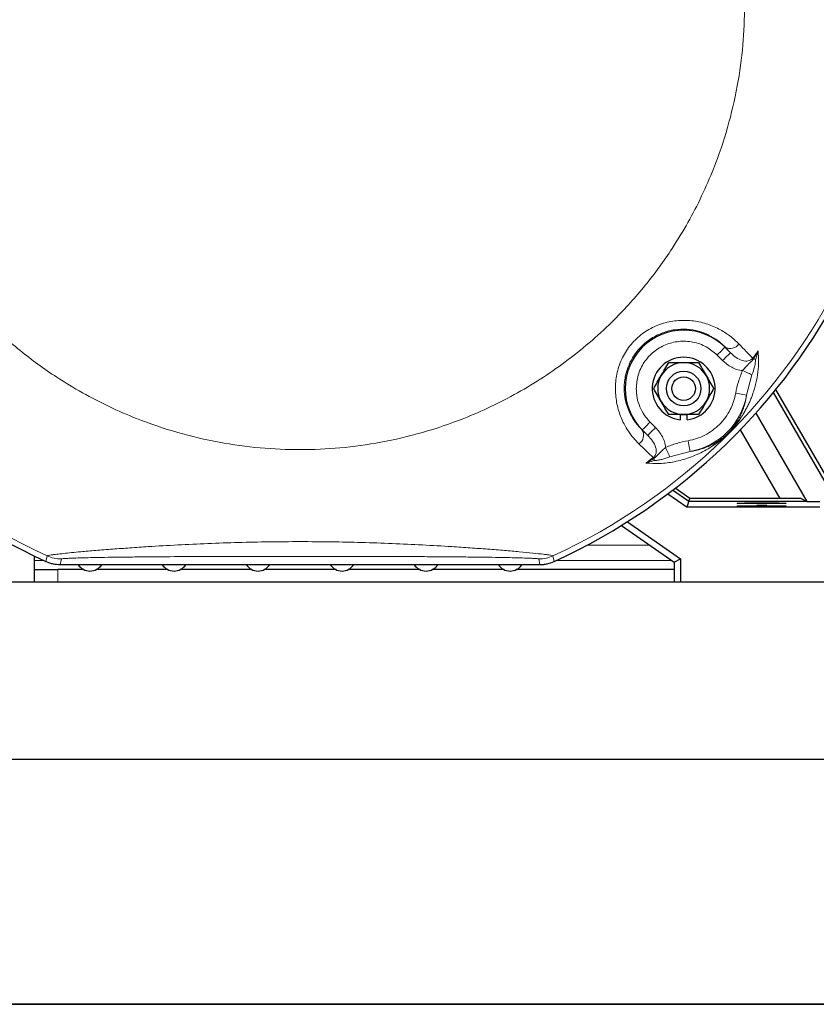
# Model space of a CAD drawing. Units: inches. Extents: x 0.5 to 33.5, y 0.5 to 21.
# Drawn here: x 12 to 14.2, y 0.5 to 3.2 of the extents above; entities that cross this region are included whole.
import ezdxf

# ---------------------------------------------------------------- set-up
doc = ezdxf.new("R2010")
doc.units = ezdxf.units.IN
doc.header["$MEASUREMENT"] = 0
doc.layers.add('TITLE_BLOCK', color=7, linetype='Continuous', lineweight=30)

msp = doc.modelspace()

# ---------------------------------------------------------------- linework, layer by layer
at = {"color": 8, "linetype": 'Continuous', "lineweight": 0}
for p, q in [((13.9267, 2.2791), (13.9271, 2.2795)), ((13.9414, 2.2644), (13.9267, 2.2791)), ((13.9271, 2.2795), (13.9414, 2.2644)), ((14.0165, 2.2692), (14.0041, 2.2476)), ((14.0098, 2.2471), (14.0165, 2.2692)), ((13.9055, 2.2579), (13.9202, 2.2432)), ((13.985, 2.1497), (13.9997, 2.2047)), ((13.9557, 2.1548), (13.985, 2.1497)), ((13.7029, 2.0553), (13.7025, 2.0549)), ((13.7176, 2.0406), (13.7025, 2.0549)), ((13.7029, 2.0553), (13.7176, 2.0406)), ((13.7388, 2.0618), (13.7241, 2.0765)), ((13.7344, 1.9779), (13.7128, 1.9655)), ((13.7773, 1.9823), (13.8323, 1.997)), ((13.7128, 1.9655), (13.7349, 1.9722)), ((13.7234, 1.7433), (13.5536, 1.7433)), ((12.0883, 1.6991), (12.0914, 1.7142)), ((13.461, 1.7142), (13.4641, 1.6991)), ((12.0822, 1.702), (12.0575, 1.702)), ((12.1267, 1.6908), (12.13, 1.7058)), ((13.4224, 1.7058), (13.4257, 1.6908)), ((13.7825, 1.702), (13.4702, 1.702)), ((12.12, 1.677), (12.12, 1.6433))]:
    msp.add_line(p, q, dxfattribs=at)
at = {"color": 7, "linetype": 'Continuous', "lineweight": 30}
for p, q in [((14.2388, 1.8637), (14.0647, 2.1652)), ((14.229, 1.8611), (14.0581, 2.157)), ((13.8054, 2.0975), (13.8054, 2.0827)), ((13.8241, 2.0827), (13.8241, 2.0975)), ((14.0098, 2.1006), (14.1481, 1.8611)), ((13.9677, 2.0554), (14.0749, 1.8697)), ((13.8317, 1.8697), (13.792, 1.8976)), ((13.772, 1.8823), (13.8242, 1.8458)), ((13.829, 1.8611), (13.7848, 1.892)), ((13.829, 1.8611), (13.8317, 1.8697)), ((14.1331, 1.8697), (13.8317, 1.8697)), ((14.1331, 1.8697), (14.1481, 1.8611)), ((13.8242, 1.8458), (13.829, 1.8611)), ((14.1837, 1.8458), (13.8242, 1.8458)), ((14.1481, 1.8611), (13.829, 1.8611)), ((14.1481, 1.8611), (14.1837, 1.8611)), ((13.6469, 1.7969), (13.7895, 1.6971)), ((13.6623, 1.8065), (13.8062, 1.7058)), ((12.0575, 1.702), (12.0575, 1.7136)), ((12.0575, 1.677), (12.0575, 1.702)), ((12.1267, 1.6908), (13.4257, 1.6908)), ((13.7895, 1.6971), (13.8062, 1.7058)), ((13.7895, 1.6971), (13.7895, 1.6433)), ((13.8062, 1.7058), (13.8062, 1.6433)), ((12.0575, 1.677), (12.12, 1.677)), ((12.0575, 1.6433), (12.0575, 1.677)), ((12.1911, 1.677), (12.12, 1.677)), ((12.4186, 1.677), (12.2238, 1.677)), ((12.6461, 1.677), (12.4513, 1.677)), ((12.8736, 1.677), (12.6788, 1.677)), ((13.1011, 1.677), (12.9063, 1.677)), ((13.3286, 1.677), (13.1338, 1.677)), ((13.7895, 1.677), (13.3613, 1.677)), ((15.2137, 1.6433), (11.2137, 1.6433)), ((12.12, 1.6433), (12.0575, 1.6433)), ((13.7895, 1.6433), (12.12, 1.6433)), ((15.2137, 1.1633), (11.2137, 1.1633))]:
    msp.add_line(p, q, dxfattribs=at)
at = {"color": 8, "linetype": 'Continuous', "lineweight": 0, "flags": 128}
for points in [[(13.9055, 2.2579), (13.9095, 2.262), (13.9135, 2.2659), (13.9171, 2.2695), (13.9203, 2.2727), (13.9229, 2.2754), (13.9249, 2.2774), (13.9262, 2.2786), (13.9267, 2.2791)], [(13.9202, 2.2432), (13.9243, 2.2473), (13.9282, 2.2512), (13.9318, 2.2548), (13.935, 2.258), (13.9376, 2.2607), (13.9396, 2.2626), (13.9409, 2.2639), (13.9414, 2.2644)], [(14.0015, 2.2496), (14.0018, 2.2494), (14.0021, 2.2491), (14.0024, 2.2489), (14.0027, 2.2487), (14.0031, 2.2484), (14.0034, 2.2481), (14.0037, 2.2479), (14.0041, 2.2476)], [(13.9741, 2.216), (13.9782, 2.2142), (13.9823, 2.2124), (13.9862, 2.2107), (13.9897, 2.2091), (13.993, 2.2077), (13.9957, 2.2065), (13.998, 2.2055), (13.9997, 2.2047)], [(13.7241, 2.0765), (13.72, 2.0724), (13.7161, 2.0685), (13.7125, 2.0649), (13.7093, 2.0617), (13.7066, 2.0591), (13.7046, 2.0571), (13.7034, 2.0558), (13.7029, 2.0553)], [(13.7176, 2.0406), (13.7181, 2.0411), (13.7193, 2.0424), (13.7213, 2.0444), (13.724, 2.047), (13.7272, 2.0502), (13.7308, 2.0538), (13.7347, 2.0577), (13.7388, 2.0618)], [(13.766, 2.0079), (13.7678, 2.0038), (13.7696, 1.9997), (13.7713, 1.9958), (13.7729, 1.9923), (13.7743, 1.989), (13.7755, 1.9863), (13.7765, 1.984), (13.7773, 1.9823)], [(13.8323, 1.997), (13.8322, 1.9976), (13.8319, 1.9994), (13.8314, 2.0021), (13.8308, 2.0058), (13.83, 2.0102), (13.8291, 2.0152), (13.8281, 2.0206), (13.8272, 2.0262)], [(13.7324, 1.9805), (13.7326, 1.9802), (13.7328, 1.9799), (13.7331, 1.9796), (13.7333, 1.9793), (13.7336, 1.9789), (13.7339, 1.9786), (13.7341, 1.9783), (13.7344, 1.9779)]]:
    msp.add_lwpolyline(points, dxfattribs=at)
at = {"color": 7, "linetype": 'Continuous', "lineweight": 30}
for radius in [0.0469, 0.0319]:
    msp.add_circle((13.8148, 2.1672), radius, dxfattribs=at)
for centre, radius, start, end in [((12.7762, 3.2058), 1.6562, 91.4328, 245.4604), ((12.7762, 3.2058), 1.6562, 294.5396, 88.5672), ((13.8148, 2.1672), 0.1583, 45, 225), ((13.8148, 2.1672), 0.085, 276.3111, 263.6889), ((13.8148, 2.1672), 0.0703, 90, 150), ((13.8148, 2.1672), 0.0703, 30, 90), ((13.8148, 2.1672), 0.0703, 150, 210), ((13.8148, 2.1672), 0.0703, 330, 30), ((13.8148, 2.1672), 0.0703, 210, 270), ((13.8148, 2.1672), 0.0703, 270, 330), ((12.2075, 1.7113), 0.0381, 212.689, 327.311), ((12.435, 1.7113), 0.0381, 212.689, 327.311), ((12.6625, 1.7113), 0.038, 212.689, 327.311), ((12.89, 1.7113), 0.038, 212.689, 327.311), ((13.1175, 1.7113), 0.0381, 212.689, 327.311), ((13.345, 1.7113), 0.0381, 212.689, 327.311)]:
    msp.add_arc(centre, radius, start, end, dxfattribs=at)
at = {"color": 8, "linetype": 'Continuous', "lineweight": 0}
for centre, radius, start, end in [((12.7762, 3.2058), 1.6412, 294.6603, 245.3397), ((13.941, 2.304), 0.0282, 240.3665, 325.9894), ((12.7762, 3.2058), 1.5542, 322.0329, 322.941), ((14.0097, 2.2822), 0.035, 260.7869, 270.1881), ((13.7997, 2.1822), 0.1881, 279.9668, 350.0332), ((13.678, 2.041), 0.0282, 304.0108, 29.6333), ((12.7762, 3.2058), 1.5542, 307.059, 307.9671), ((13.6998, 1.9723), 0.035, 359.8132, 9.2119), ((12.13, 1.7983), 0.0925, 245.3484, 269.9913), ((13.4224, 1.7983), 0.0925, 270.0087, 294.6516)]:
    msp.add_arc(centre, radius, start, end, dxfattribs=at)
at = {"color": 7, "linetype": 'Continuous', "lineweight": 30}
for centre in [(14.0262, 1.8567), (14.0262, 1.8491)]:
    msp.add_ellipse(centre, major_axis=(0.0662, 0), ratio=0.017455, dxfattribs=at)
at = {"color": 8, "linetype": 'Continuous', "lineweight": 0}
for points, knots in [([(13.9801, 3.2058), (13.9791, 3.1697), (13.9772, 3.0963), (13.9614, 2.9853), (13.9352, 2.8731), (13.9014, 2.7739), (13.8642, 2.6883), (13.8269, 2.6162), (13.7773, 2.5345), (13.7124, 2.4455), (13.6383, 2.3633), (13.5675, 2.2972), (13.5031, 2.245), (13.4357, 2.1975), (13.3657, 2.1551), (13.2937, 2.1178), (13.2081, 2.0806), (13.1089, 2.0468), (12.9967, 2.0205), (12.8857, 2.0052), (12.7762, 2.0003), (12.6667, 2.0052), (12.5557, 2.0205), (12.4435, 2.0468), (12.3443, 2.0806), (12.2587, 2.1178), (12.1867, 2.1551), (12.1049, 2.2047), (12.0159, 2.2696), (11.9337, 2.3437), (11.8676, 2.4145), (11.8154, 2.4789), (11.7679, 2.5463), (11.7255, 2.6162), (11.6882, 2.6883), (11.651, 2.7739), (11.6172, 2.8731), (11.591, 2.9853), (11.5752, 3.0963), (11.5733, 3.1697), (11.5723, 3.2058)], [0, 0, 0, 0, 0.0286394, 0.0582429, 0.0887258, 0.1199825, 0.1412546, 0.1627013, 0.1843106, 0.2170637, 0.2499919, 0.2719467, 0.2938502, 0.3156894, 0.3372974, 0.3587442, 0.3800175, 0.4112742, 0.4417571, 0.4713606, 0.5, 0.5286394, 0.5582429, 0.5887258, 0.6199825, 0.6412546, 0.6627013, 0.6843106, 0.7170637, 0.7499919, 0.7719467, 0.7938502, 0.8156894, 0.8372974, 0.8587442, 0.8800175, 0.9112742, 0.9417571, 0.9713606, 1, 1, 1, 1]), ([(13.6937, 2.0176), (13.6887, 2.0227), (13.6788, 2.0329), (13.6652, 2.0511), (13.6541, 2.0697), (13.6455, 2.0882), (13.639, 2.1062), (13.634, 2.1251), (13.6309, 2.1449), (13.6296, 2.1652), (13.6308, 2.1927), (13.6378, 2.2272), (13.6555, 2.2661), (13.6819, 2.2999), (13.7155, 2.3263), (13.7543, 2.3441), (13.7888, 2.3512), (13.8164, 2.3524), (13.8367, 2.3512), (13.8566, 2.348), (13.8755, 2.3431), (13.8935, 2.3366), (13.9158, 2.3262), (13.941, 2.3104), (13.9566, 2.2956), (13.9644, 2.2883)], [0, 0, 0, 0, 0.042304, 0.083879, 0.124904, 0.156727, 0.187375, 0.219169, 0.250048, 0.281515, 0.312364, 0.374853, 0.437415, 0.499731, 0.562089, 0.624633, 0.686928, 0.717882, 0.749456, 0.780349, 0.812156, 0.842837, 0.874695, 0.937279, 1, 1, 1, 1]), ([(13.7025, 2.0549), (13.6964, 2.0612), (13.6846, 2.0735), (13.6696, 2.0978), (13.6603, 2.1213), (13.6557, 2.142), (13.6538, 2.158), (13.6536, 2.1746), (13.655, 2.1911), (13.6583, 2.2078), (13.6634, 2.2239), (13.6702, 2.2397), (13.6815, 2.2596), (13.6961, 2.2777), (13.7131, 2.293), (13.7271, 2.3032), (13.7419, 2.3116), (13.7576, 2.3184), (13.7737, 2.3235), (13.7958, 2.328), (13.8239, 2.3291), (13.8504, 2.3245), (13.8698, 2.3181), (13.8879, 2.3101), (13.9084, 2.2975), (13.9207, 2.2856), (13.9271, 2.2795)], [0, 0, 0, 0, 0.067047, 0.129889, 0.193052, 0.224271, 0.255496, 0.285801, 0.316847, 0.346705, 0.377966, 0.407675, 0.439015, 0.499694, 0.530499, 0.560507, 0.591833, 0.621533, 0.651907, 0.682462, 0.743923, 0.806272, 0.837634, 0.869598, 0.932681, 1, 1, 1, 1]), ([(13.6865, 2.1672), (13.6875, 2.1795), (13.6896, 2.2047), (13.7066, 2.2396), (13.7324, 2.268), (13.765, 2.2874), (13.8017, 2.2967), (13.8401, 2.2949), (13.8767, 2.2822), (13.896, 2.2659), (13.9055, 2.2579)], [0, 0, 0, 0, 0.12225, 0.25, 0.37775, 0.5, 0.622249, 0.75, 0.877751, 1, 1, 1, 1]), ([(14.0165, 2.2692), (14.0171, 2.2599), (14.0184, 2.2407), (14.0162, 2.2115), (14.0109, 2.1811), (14.0037, 2.1571), (13.997, 2.1397), (13.9924, 2.1289), (13.9872, 2.1182), (13.9818, 2.1078), (13.9764, 2.0987), (13.9715, 2.0908), (13.967, 2.0842), (13.9629, 2.0783), (13.959, 2.073), (13.9553, 2.0683), (13.9518, 2.064), (13.9486, 2.0601), (13.9454, 2.0565), (13.9422, 2.0529), (13.9388, 2.0493), (13.9351, 2.0456), (13.9314, 2.042), (13.9265, 2.0374), (13.921, 2.0326), (13.9146, 2.0273), (13.9045, 2.0195), (13.8901, 2.0095), (13.8711, 1.9983), (13.8511, 1.9885), (13.8243, 1.9778), (13.7908, 1.9686), (13.7512, 1.9634), (13.7252, 1.9648), (13.7128, 1.9655)], [0, 0, 0, 0, 0.056301, 0.116825, 0.18168, 0.250949, 0.276035, 0.300937, 0.326665, 0.352058, 0.375717, 0.394181, 0.410797, 0.425566, 0.438491, 0.450471, 0.460955, 0.469968, 0.478358, 0.485712, 0.493863, 0.501482, 0.508983, 0.517195, 0.532887, 0.546902, 0.564097, 0.608247, 0.656272, 0.704038, 0.750691, 0.84144, 0.924468, 1, 1, 1, 1]), ([(13.9644, 2.2883), (13.9711, 2.2814), (13.9844, 2.2676), (13.9958, 2.2556), (14.0015, 2.2496)], [0, 0, 0, 0, 0.498768, 1, 1, 1, 1]), ([(13.9741, 2.216), (13.969, 2.2168), (13.9588, 2.2184), (13.9398, 2.2264), (13.928, 2.2365), (13.9202, 2.2432)], [0, 0, 0, 0, 0.249869, 0.500796, 1, 1, 1, 1]), ([(13.9414, 2.2644), (13.9463, 2.2598), (13.9558, 2.251), (13.97, 2.2436), (13.9815, 2.2412), (13.9894, 2.2415), (13.9954, 2.2438), (13.9993, 2.2468), (14.0008, 2.2487), (14.0015, 2.2496)], [0, 0, 0, 0, 0.296406, 0.565692, 0.68748, 0.798781, 0.900983, 0.950373, 1, 1, 1, 1]), ([(14.0041, 2.2476), (14.0023, 2.2454), (13.9994, 2.242), (13.9946, 2.2377), (13.9899, 2.2332), (13.9829, 2.2262), (13.9775, 2.2199), (13.9741, 2.216)], [0, 0, 0, 0, 0.193175, 0.299361, 0.44019, 0.650466, 1, 1, 1, 1]), ([(13.9997, 2.2047), (14.0023, 2.2119), (14.0063, 2.2235), (14.0088, 2.2359), (14.0092, 2.2426), (14.0096, 2.2458), (14.0098, 2.2471)], [0, 0, 0, 0, 0.478863, 0.766718, 0.89792, 1, 1, 1, 1]), ([(13.9741, 2.216), (13.9701, 2.2061), (13.9622, 2.1862), (13.9579, 2.1653), (13.9557, 2.1548)], [0, 0, 0, 0, 0.5000001, 1, 1, 1, 1]), ([(13.7241, 2.0765), (13.7185, 2.0827), (13.7073, 2.0953), (13.6956, 2.1179), (13.6879, 2.1421), (13.687, 2.1589), (13.6865, 2.1672)], [0, 0, 0, 0, 0.247575, 0.5, 0.752425, 1, 1, 1, 1]), ([(13.9557, 2.1548), (13.9541, 2.1473), (13.9507, 2.1319), (13.9412, 2.1097), (13.9284, 2.0887), (13.9122, 2.0698), (13.8933, 2.0536), (13.8723, 2.0408), (13.8501, 2.0313), (13.8347, 2.0279), (13.8272, 2.0262)], [0, 0, 0, 0, 0.119869, 0.244031, 0.371228, 0.5, 0.628771, 0.755969, 0.88013, 1, 1, 1, 1]), ([(13.8323, 1.997), (13.8358, 1.9975), (13.843, 1.9986), (13.8532, 2.001), (13.8631, 2.0038), (13.8736, 2.0073), (13.8832, 2.0113), (13.8913, 2.0152), (13.8975, 2.0184), (13.9032, 2.0217), (13.9094, 2.0255), (13.9152, 2.0295), (13.9214, 2.034), (13.9264, 2.0381), (13.9307, 2.0418), (13.9332, 2.0442), (13.9351, 2.0461), (13.937, 2.048), (13.9395, 2.0506), (13.9421, 2.0535), (13.9449, 2.0568), (13.9475, 2.0601), (13.9503, 2.0637), (13.9532, 2.0678), (13.9568, 2.0732), (13.961, 2.0799), (13.9655, 2.088), (13.97, 2.0972), (13.974, 2.1067), (13.977, 2.1153), (13.9793, 2.1227), (13.9811, 2.1294), (13.9827, 2.1364), (13.9841, 2.1431), (13.9847, 2.1475), (13.985, 2.1497)], [0, 0, 0, 0, 0.047991, 0.099607, 0.143562, 0.189965, 0.253501, 0.28817, 0.315919, 0.349875, 0.378212, 0.413792, 0.441925, 0.472225, 0.485965, 0.492663, 0.49872, 0.504812, 0.511333, 0.524994, 0.538186, 0.554609, 0.571823, 0.592751, 0.617409, 0.657014, 0.699251, 0.744888, 0.799761, 0.842245, 0.872357, 0.90643, 0.93906, 0.97025, 1, 1, 1, 1]), ([(13.7388, 2.0618), (13.7455, 2.054), (13.7555, 2.0423), (13.7636, 2.0232), (13.7652, 2.013), (13.766, 2.0079)], [0, 0, 0, 0, 0.499121, 0.749183, 1, 1, 1, 1]), ([(13.7324, 1.9805), (13.7333, 1.9812), (13.7352, 1.9827), (13.7382, 1.9866), (13.7405, 1.9925), (13.7408, 2.0005), (13.7384, 2.012), (13.731, 2.0262), (13.7222, 2.0356), (13.7176, 2.0406)], [0, 0, 0, 0, 0.049711, 0.099175, 0.201181, 0.312294, 0.433654, 0.703495, 1, 1, 1, 1]), ([(13.7324, 1.9805), (13.7264, 1.9862), (13.7144, 1.9976), (13.7006, 2.0109), (13.6937, 2.0176)], [0, 0, 0, 0, 0.501232, 1, 1, 1, 1]), ([(13.766, 2.0079), (13.762, 2.0046), (13.7529, 1.9968), (13.7439, 1.9861), (13.7366, 1.9798), (13.7344, 1.9779)], [0, 0, 0, 0, 0.349836, 0.807356, 1, 1, 1, 1]), ([(13.8272, 2.0262), (13.8167, 2.0241), (13.7958, 2.0198), (13.7759, 2.0119), (13.766, 2.0079)], [0, 0, 0, 0, 0.5, 1, 1, 1, 1]), ([(13.7349, 1.9722), (13.7361, 1.9724), (13.7384, 1.9727), (13.7422, 1.9729), (13.7479, 1.9736), (13.7594, 1.9759), (13.7701, 1.9797), (13.7773, 1.9823)], [0, 0, 0, 0, 0.0921122, 0.1657992, 0.2954875, 0.5210654, 1, 1, 1, 1]), ([(12.0914, 1.7142), (12.0918, 1.7145), (12.0926, 1.715), (12.0979, 1.716), (12.1061, 1.7173), (12.1183, 1.7188), (12.1353, 1.7207), (12.1574, 1.723), (12.1863, 1.7257), (12.2232, 1.7289), (12.268, 1.7325), (12.3158, 1.736), (12.3743, 1.7399), (12.4448, 1.744), (12.5264, 1.7478), (12.6091, 1.7507), (12.6926, 1.7524), (12.7763, 1.753), (12.86, 1.7524), (12.9432, 1.7507), (13.0259, 1.7478), (13.1076, 1.744), (13.1782, 1.7399), (13.2369, 1.736), (13.2848, 1.7325), (13.3295, 1.7289), (13.371, 1.7253), (13.4072, 1.7218), (13.4318, 1.7191), (13.4463, 1.7173), (13.4576, 1.7156), (13.4596, 1.7148), (13.461, 1.7142)], [0, 0, 0, 0, 0.015738, 0.031587, 0.047264, 0.063253, 0.08415, 0.105177, 0.126325, 0.156984, 0.18916, 0.220014, 0.251976, 0.301452, 0.350966, 0.400552, 0.450273, 0.500164, 0.549887, 0.599493, 0.649041, 0.698613, 0.748253, 0.780287, 0.811207, 0.843359, 0.873995, 0.905509, 0.936991, 0.95286, 0.968421, 1, 1, 1, 1]), ([(12.13, 1.7058), (12.1304, 1.706), (12.1313, 1.7064), (12.1375, 1.707), (12.1469, 1.7076), (12.1606, 1.7082), (12.179, 1.7088), (12.2021, 1.7094), (12.2312, 1.71), (12.2677, 1.7106), (12.3103, 1.7111), (12.3556, 1.7115), (12.4162, 1.712), (12.4939, 1.7125), (12.5874, 1.7128), (12.6817, 1.713), (12.7659, 1.713), (12.8397, 1.713), (12.9026, 1.7129), (12.9655, 1.7128), (13.0281, 1.7126), (13.0901, 1.7123), (13.1468, 1.7119), (13.1971, 1.7115), (13.2424, 1.7111), (13.2851, 1.7106), (13.3215, 1.71), (13.3506, 1.7094), (13.3737, 1.7088), (13.392, 1.7082), (13.4056, 1.7076), (13.4149, 1.707), (13.4211, 1.7064), (13.422, 1.706), (13.4224, 1.7058)], [0, 0, 0, 0, 0.015633, 0.031523, 0.047004, 0.063132, 0.083791, 0.10481, 0.126117, 0.156158, 0.188756, 0.219077, 0.251498, 0.313646, 0.375618, 0.43772, 0.500088, 0.541725, 0.583407, 0.624352, 0.666276, 0.707868, 0.74863, 0.781095, 0.811459, 0.844113, 0.874205, 0.895451, 0.916418, 0.937036, 0.953055, 0.968442, 0.984349, 1, 1, 1, 1])]:
    msp.add_open_spline(points, degree=3, knots=knots, dxfattribs=at)
at = {"color": 7, "linetype": 'Continuous', "lineweight": 30}
for points, knots in [([(13.7539, 2.2024), (13.7573, 2.2083), (13.7642, 2.2202), (13.7708, 2.2317), (13.7742, 2.2375)], [0, 0, 0, 0, 0.494511, 1, 1, 1, 1]), ([(13.7742, 2.2375), (13.7808, 2.2375), (13.7941, 2.2375), (13.8078, 2.2375), (13.8148, 2.2375)], [0, 0, 0, 0, 0.495458, 1, 1, 1, 1]), ([(13.8148, 2.2375), (13.8216, 2.2375), (13.8353, 2.2375), (13.8486, 2.2375), (13.8554, 2.2375)], [0, 0, 0, 0, 0.49451, 1, 1, 1, 1]), ([(13.8554, 2.2375), (13.8587, 2.2318), (13.8653, 2.2203), (13.8722, 2.2084), (13.8757, 2.2024)], [0, 0, 0, 0, 0.495459, 1, 1, 1, 1]), ([(13.7336, 2.1672), (13.7369, 2.1729), (13.7435, 2.1845), (13.7504, 2.1964), (13.7539, 2.2024)], [0, 0, 0, 0, 0.495458, 1, 1, 1, 1]), ([(13.8757, 2.2024), (13.8791, 2.1965), (13.8859, 2.1846), (13.8926, 2.173), (13.896, 2.1672)], [0, 0, 0, 0, 0.494511, 1, 1, 1, 1]), ([(13.7539, 2.1321), (13.7505, 2.138), (13.7436, 2.1499), (13.7369, 2.1614), (13.7336, 2.1672)], [0, 0, 0, 0, 0.494511, 1, 1, 1, 1]), ([(13.896, 2.1672), (13.8927, 2.1615), (13.886, 2.15), (13.8791, 2.1381), (13.8757, 2.1321)], [0, 0, 0, 0, 0.495458, 1, 1, 1, 1]), ([(13.7742, 2.0969), (13.7709, 2.1026), (13.7642, 2.1141), (13.7573, 2.1261), (13.7539, 2.1321)], [0, 0, 0, 0, 0.495458, 1, 1, 1, 1]), ([(13.8757, 2.1321), (13.8723, 2.1262), (13.8654, 2.1143), (13.8587, 2.1027), (13.8554, 2.0969)], [0, 0, 0, 0, 0.49451, 1, 1, 1, 1]), ([(13.8148, 2.0969), (13.808, 2.0969), (13.7942, 2.0969), (13.7809, 2.0969), (13.7742, 2.0969)], [0, 0, 0, 0, 0.494511, 1, 1, 1, 1]), ([(13.8554, 2.0969), (13.8488, 2.0969), (13.8355, 2.0969), (13.8217, 2.0969), (13.8148, 2.0969)], [0, 0, 0, 0, 0.495457, 1, 1, 1, 1]), ([(12.0883, 1.6991), (12.0914, 1.6978), (12.0977, 1.6952), (12.1105, 1.6918), (12.1203, 1.6912), (12.1267, 1.6908)], [0, 0, 0, 0, 0.255853, 0.511706, 1, 1, 1, 1]), ([(13.4257, 1.6908), (13.4291, 1.6909), (13.4358, 1.6911), (13.4489, 1.6933), (13.4581, 1.6968), (13.4641, 1.6991)], [0, 0, 0, 0, 0.255853, 0.511706, 1, 1, 1, 1])]:
    msp.add_open_spline(points, degree=3, knots=knots, dxfattribs=at)
at = {"layer": 'TITLE_BLOCK'}
msp.add_line((0.5, 0.5), (31.188, 0.5), dxfattribs=at)
at = {"layer": 'TITLE_BLOCK', "color": 7, "linetype": 'Continuous'}
msp.add_line((33.5, 0.5), (0.5, 0.5), dxfattribs=at)

doc.saveas('drawing.dxf')
